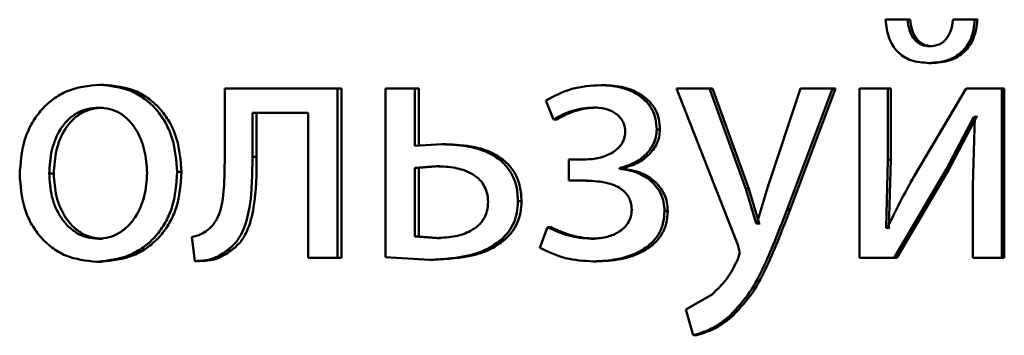
# Paper-space layout 'Лист1' of a CAD drawing. Units: millimetres. Extents: x -12365 to 6042, y -4876 to 5872.
# Drawn here: x -10295 to -10288, y 4122 to 4124 of the extents above; entities that cross this region are included whole.
import ezdxf

# ---------------------------------------------------------------- set-up
doc = ezdxf.new("R2010")
doc.units = ezdxf.units.MM

psp = doc.layouts.new('Лист1')

# ---------------------------------------------------------------- linework, layer by layer
at = {"color": 7, "linetype": 'Continuous', "lineweight": 50}
for p, q in [((-10288.3523, 4123.974), (-10288.5077, 4123.974)), ((-10288.3333, 4123.974), (-10288.4884, 4123.974)), ((-10288.3333, 4123.974), (-10288.3523, 4123.974)), ((-10287.8779, 4123.974), (-10288.0313, 4123.974)), ((-10287.86, 4123.974), (-10288.013, 4123.974)), ((-10287.86, 4123.974), (-10287.8779, 4123.974)), ((-10288.1781, 4123.7864), (-10288.1967, 4123.7864)), ((-10288.183, 4123.6682), (-10288.2016, 4123.6682)), ((-10294.0183, 4123.5147), (-10294.0501, 4123.5147)), ((-10293.1666, 4123.4876), (-10293.1666, 4123.0064)), ((-10292.3707, 4123.4876), (-10293.1666, 4123.4876)), ((-10292.3707, 4122.2927), (-10292.3707, 4123.4876)), ((-10292.3427, 4123.4876), (-10292.3707, 4123.4876)), ((-10292.3427, 4122.2927), (-10292.3427, 4123.4876)), ((-10292.0329, 4123.4876), (-10292.0329, 4122.2976)), ((-10291.8256, 4123.4876), (-10292.0329, 4123.4876)), ((-10291.8256, 4123.0826), (-10291.8256, 4123.4876)), ((-10291.7988, 4123.4876), (-10291.8256, 4123.4876)), ((-10291.7988, 4123.0826), (-10291.7988, 4123.4876)), ((-10290.492, 4123.5122), (-10290.5158, 4123.5122)), ((-10289.9814, 4123.4876), (-10289.5494, 4122.3862)), ((-10289.7498, 4123.4876), (-10289.9814, 4123.4876)), ((-10289.4938, 4122.7813), (-10289.7498, 4123.4876)), ((-10289.7277, 4123.4876), (-10289.7498, 4123.4876)), ((-10289.4723, 4122.7813), (-10289.7277, 4123.4876)), ((-10289.1068, 4123.4876), (-10289.339, 4122.7862)), ((-10289.2012, 4122.6356), (-10288.8814, 4123.4876)), ((-10289.1803, 4122.6356), (-10288.8612, 4123.4876)), ((-10288.8814, 4123.4876), (-10289.1068, 4123.4876)), ((-10288.8612, 4123.4876), (-10288.8814, 4123.4876)), ((-10288.6922, 4123.4876), (-10288.6922, 4122.2927)), ((-10288.4907, 4123.4876), (-10288.6922, 4123.4876)), ((-10288.4907, 4122.9841), (-10288.4907, 4123.4876)), ((-10288.4714, 4123.4876), (-10288.4907, 4123.4876)), ((-10288.4714, 4122.9841), (-10288.4714, 4123.4876)), ((-10287.9389, 4123.4876), (-10288.3061, 4122.8705)), ((-10287.688, 4123.4876), (-10287.9389, 4123.4876)), ((-10287.688, 4122.2927), (-10287.688, 4123.4876)), ((-10287.6705, 4123.4876), (-10287.688, 4123.4876)), ((-10287.6705, 4122.2927), (-10287.6705, 4123.4876)), ((-10294.023, 4123.3521), (-10294.0547, 4123.3521)), ((-10290.9024, 4123.4039), (-10290.8496, 4123.2706)), ((-10290.5447, 4123.3546), (-10290.5687, 4123.3546)), ((-10292.577, 4123.3175), (-10292.9707, 4123.3175)), ((-10292.9707, 4123.0064), (-10292.9707, 4123.3175)), ((-10292.9413, 4123.0064), (-10292.9413, 4123.3175)), ((-10292.577, 4123.3175), (-10292.577, 4122.2927)), ((-10290.8251, 4123.2706), (-10290.8496, 4123.2706)), ((-10288.08, 4122.9175), (-10287.8852, 4123.2879)), ((-10288.0616, 4122.9175), (-10287.8673, 4123.2879)), ((-10287.8779, 4123.2879), (-10287.8925, 4122.7989)), ((-10287.8779, 4123.2879), (-10287.8852, 4123.2879)), ((-10287.8673, 4123.2879), (-10287.8852, 4123.2879)), ((-10287.86, 4123.2879), (-10287.8673, 4123.2879)), ((-10290.0982, 4123.199), (-10290.1211, 4123.199)), ((-10291.6346, 4123.0949), (-10291.8256, 4123.0826)), ((-10291.6083, 4123.0949), (-10291.6346, 4123.0949)), ((-10292.9413, 4123.0064), (-10292.9707, 4123.0064)), ((-10291.6752, 4122.9397), (-10291.8256, 4122.9273)), ((-10291.8256, 4122.9273), (-10291.8256, 4122.443)), ((-10291.7988, 4122.9273), (-10291.8256, 4122.9273)), ((-10291.6488, 4122.9397), (-10291.7988, 4122.9273)), ((-10291.7988, 4122.9273), (-10291.7988, 4122.443)), ((-10291.6488, 4122.9397), (-10291.6752, 4122.9397)), ((-10290.7416, 4122.9863), (-10290.7416, 4122.8384)), ((-10290.6407, 4122.9863), (-10290.7416, 4122.9863)), ((-10290.6166, 4122.9863), (-10290.7173, 4122.9863)), ((-10290.3836, 4122.9221), (-10290.3836, 4122.927)), ((-10290.36, 4122.927), (-10290.3836, 4122.927)), ((-10290.36, 4122.9221), (-10290.36, 4122.927)), ((-10288.5029, 4122.5047), (-10288.4907, 4122.9841)), ((-10288.4714, 4122.9841), (-10288.4907, 4122.9841)), ((-10288.4836, 4122.5047), (-10288.4714, 4122.9841)), ((-10294.3715, 4122.8875), (-10294.404, 4122.8875)), ((-10293.4715, 4122.8998), (-10293.502, 4122.8998)), ((-10290.36, 4122.9221), (-10290.3836, 4122.9221)), ((-10288.4471, 4122.2927), (-10288.08, 4122.9175)), ((-10288.4279, 4122.2927), (-10288.0616, 4122.9175)), ((-10288.0616, 4122.9175), (-10288.08, 4122.9175)), ((-10290.636, 4122.8384), (-10290.7416, 4122.8384)), ((-10290.6119, 4122.8384), (-10290.7173, 4122.8384)), ((-10289.339, 4122.7862), (-10289.414, 4122.5368)), ((-10287.8925, 4122.7989), (-10287.8925, 4122.2927)), ((-10289.4723, 4122.7813), (-10289.4938, 4122.7813)), ((-10289.4188, 4122.5368), (-10289.4938, 4122.7812)), ((-10289.3975, 4122.5368), (-10289.4723, 4122.7813)), ((-10291.0738, 4122.6924), (-10291.099, 4122.6924)), ((-10290.0429, 4122.6232), (-10290.0657, 4122.6232)), ((-10289.1803, 4122.6356), (-10289.2012, 4122.6356)), ((-10290.8904, 4122.5097), (-10290.9455, 4122.364)), ((-10290.8657, 4122.5097), (-10290.8904, 4122.5097)), ((-10289.414, 4122.5368), (-10289.4188, 4122.5368)), ((-10289.3975, 4122.5368), (-10289.4188, 4122.5368)), ((-10289.3927, 4122.5368), (-10289.3975, 4122.5368)), ((-10293.3979, 4122.4409), (-10293.3767, 4122.2705)), ((-10291.8256, 4122.443), (-10291.6705, 4122.4331)), ((-10291.7988, 4122.443), (-10291.8256, 4122.443)), ((-10291.7988, 4122.443), (-10291.6441, 4122.4331)), ((-10288.4957, 4122.5022), (-10288.5029, 4122.5047)), ((-10288.4836, 4122.5047), (-10288.5029, 4122.5047)), ((-10288.4764, 4122.5022), (-10288.4836, 4122.5047)), ((-10294.0277, 4122.4282), (-10294.0595, 4122.4282)), ((-10291.6441, 4122.4331), (-10291.6705, 4122.4331)), ((-10291.1956, 4122.4183), (-10291.221, 4122.4183)), ((-10290.5592, 4122.4282), (-10290.5831, 4122.4282)), ((-10289.5494, 4122.3862), (-10289.5348, 4122.3294)), ((-10293.1206, 4122.3446), (-10293.1503, 4122.3446)), ((-10289.5348, 4122.3294), (-10289.5518, 4122.2775)), ((-10294.037, 4122.2655), (-10294.0688, 4122.2655)), ((-10293.3465, 4122.2705), (-10293.3767, 4122.2705)), ((-10292.3707, 4122.2927), (-10292.577, 4122.2927)), ((-10292.3427, 4122.2927), (-10292.3707, 4122.2927)), ((-10292.0329, 4122.2976), (-10291.723, 4122.2803)), ((-10291.6965, 4122.2803), (-10291.723, 4122.2803)), ((-10290.5447, 4122.268), (-10290.5687, 4122.268)), ((-10288.4471, 4122.2927), (-10288.6922, 4122.2927)), ((-10288.4279, 4122.2927), (-10288.4471, 4122.2927)), ((-10287.688, 4122.2927), (-10287.8925, 4122.2927)), ((-10287.6705, 4122.2927), (-10287.688, 4122.2927)), ((-10289.7305, 4122.0355), (-10289.9163, 4121.9293)), ((-10289.9163, 4121.9293), (-10289.8632, 4121.7466)), ((-10289.5808, 4121.8874), (-10289.6025, 4121.8874)), ((-10289.8409, 4121.7466), (-10289.8632, 4121.7466))]:
    psp.add_line(p, q, dxfattribs=at)
for points, knots in [([(-10288.5077, 4123.974), (-10288.5025, 4123.9296), (-10288.495, 4123.8659), (-10288.4591, 4123.7918), (-10288.4249, 4123.7471), (-10288.3813, 4123.7116), (-10288.308, 4123.6757), (-10288.2452, 4123.6712), (-10288.2016, 4123.6682)], [0, 0, 0, 0, 0.269883, 0.38779, 0.499823, 0.613882, 0.731898, 1, 1, 1, 1]), ([(-10288.1967, 4123.7864), (-10288.2085, 4123.7872), (-10288.2312, 4123.7888), (-10288.2631, 4123.8005), (-10288.2907, 4123.8193), (-10288.3191, 4123.852), (-10288.3438, 4123.9043), (-10288.3493, 4123.9496), (-10288.3523, 4123.974)], [0, 0, 0, 0, 0.131747, 0.254287, 0.374711, 0.500468, 0.730917, 1, 1, 1, 1]), ([(-10288.1781, 4123.7864), (-10288.1898, 4123.7872), (-10288.2125, 4123.7888), (-10288.2443, 4123.8005), (-10288.2718, 4123.8193), (-10288.3002, 4123.8519), (-10288.3247, 4123.9043), (-10288.3303, 4123.9495), (-10288.3333, 4123.974)], [0, 0, 0, 0, 0.131623, 0.254055, 0.374405, 0.500139, 0.730155, 1, 1, 1, 1]), ([(-10288.2016, 4123.6682), (-10288.1572, 4123.6713), (-10288.093, 4123.6757), (-10288.0169, 4123.7107), (-10287.9698, 4123.7455), (-10287.9315, 4123.79), (-10287.8912, 4123.8644), (-10287.8834, 4123.9292), (-10287.8779, 4123.974)], [0, 0, 0, 0, 0.26657, 0.385446, 0.50051, 0.616465, 0.73511, 1, 1, 1, 1]), ([(-10288.0313, 4123.974), (-10288.0358, 4123.9463), (-10288.0439, 4123.8964), (-10288.0737, 4123.8416), (-10288.1054, 4123.8127), (-10288.1425, 4123.7915), (-10288.1747, 4123.7884), (-10288.1967, 4123.7864)], [0, 0, 0, 0, 0.299221, 0.541756, 0.652159, 0.76195, 1, 1, 1, 1]), ([(-10288.183, 4123.6682), (-10288.1387, 4123.6711), (-10288.0747, 4123.6754), (-10287.9987, 4123.7105), (-10287.9518, 4123.7453), (-10287.9136, 4123.7899), (-10287.8735, 4123.8644), (-10287.8655, 4123.9292), (-10287.86, 4123.974)], [0, 0, 0, 0, 0.266052, 0.384477, 0.500276, 0.615764, 0.734328, 1, 1, 1, 1]), ([(-10294.0501, 4123.5147), (-10294.1276, 4123.5066), (-10294.2441, 4123.4945), (-10294.3803, 4123.4147), (-10294.4668, 4123.334), (-10294.5343, 4123.2345), (-10294.5974, 4123.0848), (-10294.606, 4122.9616), (-10294.6118, 4122.8801)], [0, 0, 0, 0, 0.2495813, 0.3753884, 0.5000812, 0.623155, 0.750409, 1, 1, 1, 1]), ([(-10293.502, 4122.8998), (-10293.5078, 4122.9789), (-10293.5165, 4123.0984), (-10293.5784, 4123.2436), (-10293.6442, 4123.3403), (-10293.7286, 4123.4187), (-10293.8615, 4123.4959), (-10293.9748, 4123.5072), (-10294.0501, 4123.5147)], [0, 0, 0, 0, 0.249577, 0.376872, 0.499913, 0.624703, 0.750397, 1, 1, 1, 1]), ([(-10293.4715, 4122.8998), (-10293.4773, 4122.9789), (-10293.4859, 4123.0984), (-10293.5477, 4123.2436), (-10293.6134, 4123.3403), (-10293.6976, 4123.4187), (-10293.8302, 4123.4959), (-10293.9432, 4123.5071), (-10294.0183, 4123.5147)], [0, 0, 0, 0, 0.2498308, 0.3772513, 0.5002928, 0.6250839, 0.7506705, 1, 1, 1, 1]), ([(-10290.5158, 4123.5122), (-10290.585, 4123.5078), (-10290.7212, 4123.4991), (-10290.8426, 4123.4353), (-10290.9024, 4123.4039)], [0, 0, 0, 0, 0.507542, 1, 1, 1, 1]), ([(-10290.1211, 4123.199), (-10290.1227, 4123.2239), (-10290.1256, 4123.2722), (-10290.1508, 4123.3396), (-10290.192, 4123.3972), (-10290.2651, 4123.457), (-10290.3762, 4123.503), (-10290.4692, 4123.5091), (-10290.5158, 4123.5122)], [0, 0, 0, 0, 0.130335, 0.25153, 0.371893, 0.499896, 0.74964, 1, 1, 1, 1]), ([(-10290.0982, 4123.199), (-10290.0998, 4123.2241), (-10290.1028, 4123.2723), (-10290.1279, 4123.3397), (-10290.1689, 4123.3972), (-10290.2419, 4123.457), (-10290.3526, 4123.503), (-10290.4455, 4123.5091), (-10290.492, 4123.5122)], [0, 0, 0, 0, 0.1311796, 0.2517965, 0.3722668, 0.5002372, 0.7498485, 1, 1, 1, 1]), ([(-10294.0547, 4123.3521), (-10294.0821, 4123.3503), (-10294.1351, 4123.3469), (-10294.2093, 4123.3175), (-10294.2732, 4123.2695), (-10294.3405, 4123.1843), (-10294.3936, 4123.0534), (-10294.4005, 4122.9428), (-10294.404, 4122.8875)], [0, 0, 0, 0, 0.130358, 0.251968, 0.372756, 0.500799, 0.750169, 1, 1, 1, 1]), ([(-10294.023, 4123.3521), (-10294.0503, 4123.3503), (-10294.1032, 4123.3469), (-10294.1773, 4123.3175), (-10294.241, 4123.2695), (-10294.3081, 4123.1842), (-10294.3611, 4123.0534), (-10294.368, 4122.9428), (-10294.3715, 4122.8875)], [0, 0, 0, 0, 0.13019, 0.251674, 0.372394, 0.500435, 0.749946, 1, 1, 1, 1]), ([(-10293.7136, 4122.8924), (-10293.7174, 4122.9466), (-10293.725, 4123.055), (-10293.7774, 4123.1833), (-10293.8426, 4123.2685), (-10293.9048, 4123.317), (-10293.9769, 4123.3468), (-10294.0283, 4123.3503), (-10294.0547, 4123.3521)], [0, 0, 0, 0, 0.249792, 0.499265, 0.629487, 0.750882, 0.871621, 1, 1, 1, 1]), ([(-10290.8496, 4123.2706), (-10290.8055, 4123.2941), (-10290.7173, 4123.3413), (-10290.6182, 4123.3501), (-10290.5687, 4123.3546)], [0, 0, 0, 0, 0.500021, 1, 1, 1, 1]), ([(-10290.8251, 4123.2706), (-10290.7811, 4123.294), (-10290.693, 4123.341), (-10290.5942, 4123.35), (-10290.5447, 4123.3546)], [0, 0, 0, 0, 0.499679, 1, 1, 1, 1]), ([(-10290.5687, 4123.3546), (-10290.5405, 4123.3529), (-10290.4879, 4123.3499), (-10290.4253, 4123.3237), (-10290.3846, 4123.2916), (-10290.3605, 4123.2595), (-10290.3455, 4123.222), (-10290.3436, 4123.1951), (-10290.3427, 4123.1813)], [0, 0, 0, 0, 0.267385, 0.500077, 0.63058, 0.751733, 0.871994, 1, 1, 1, 1]), ([(-10290.3427, 4123.1813), (-10290.3443, 4123.1645), (-10290.3477, 4123.1311), (-10290.3728, 4123.0875), (-10290.4078, 4123.0522), (-10290.462, 4123.0184), (-10290.541, 4122.9912), (-10290.6061, 4122.988), (-10290.6407, 4122.9863)], [0, 0, 0, 0, 0.124369, 0.2491539, 0.3684412, 0.4993512, 0.7336721, 1, 1, 1, 1]), ([(-10290.3836, 4122.927), (-10290.35, 4122.9364), (-10290.2849, 4122.9548), (-10290.1997, 4123.014), (-10290.1468, 4123.0821), (-10290.1244, 4123.1479), (-10290.1222, 4123.1818), (-10290.1211, 4123.199)], [0, 0, 0, 0, 0.258375, 0.500749, 0.754618, 0.87565, 1, 1, 1, 1]), ([(-10290.36, 4122.927), (-10290.3265, 4122.9364), (-10290.2616, 4122.9548), (-10290.1766, 4123.014), (-10290.1239, 4123.0821), (-10290.1017, 4123.1478), (-10290.0994, 4123.1817), (-10290.0982, 4123.199)], [0, 0, 0, 0, 0.258222, 0.500506, 0.753742, 0.875069, 1, 1, 1, 1]), ([(-10291.099, 4122.6924), (-10291.1009, 4122.727), (-10291.1047, 4122.7931), (-10291.1386, 4122.8849), (-10291.1946, 4122.961), (-10291.2905, 4123.0329), (-10291.4411, 4123.0864), (-10291.566, 4123.0918), (-10291.6346, 4123.0949)], [0, 0, 0, 0, 0.13387, 0.255589, 0.374223, 0.499512, 0.725119, 1, 1, 1, 1]), ([(-10291.0738, 4122.6924), (-10291.0759, 4122.7272), (-10291.0798, 4122.7933), (-10291.1134, 4122.885), (-10291.1693, 4122.9609), (-10291.2649, 4123.0329), (-10291.4152, 4123.0864), (-10291.5398, 4123.0918), (-10291.6083, 4123.0949)], [0, 0, 0, 0, 0.1347187, 0.255869, 0.3746075, 0.4998592, 0.7253543, 1, 1, 1, 1]), ([(-10293.1666, 4123.0064), (-10293.1666, 4122.9148), (-10293.1665, 4122.7775), (-10293.1957, 4122.6184), (-10293.236, 4122.5356), (-10293.2688, 4122.5051), (-10293.2847, 4122.4903)], [0, 0, 0, 0, 0.500531, 0.750322, 0.878831, 1, 1, 1, 1]), ([(-10293.1503, 4122.3446), (-10293.1284, 4122.3626), (-10293.0835, 4122.3996), (-10293.0236, 4122.5032), (-10292.9733, 4122.7079), (-10292.9717, 4122.8869), (-10292.9707, 4123.0064)], [0, 0, 0, 0, 0.121871, 0.249853, 0.499595, 1, 1, 1, 1]), ([(-10293.1206, 4122.3446), (-10293.0987, 4122.3626), (-10293.0539, 4122.3997), (-10292.9942, 4122.5032), (-10292.944, 4122.7079), (-10292.9424, 4122.8869), (-10292.9413, 4123.0064)], [0, 0, 0, 0, 0.12177, 0.249689, 0.499457, 1, 1, 1, 1]), ([(-10291.3096, 4122.6875), (-10291.3112, 4122.7096), (-10291.3141, 4122.752), (-10291.339, 4122.8107), (-10291.3797, 4122.8585), (-10291.447, 4122.9023), (-10291.5478, 4122.9342), (-10291.6302, 4122.9377), (-10291.6752, 4122.9397)], [0, 0, 0, 0, 0.129808, 0.248328, 0.368258, 0.499223, 0.726603, 1, 1, 1, 1]), ([(-10294.6118, 4122.8801), (-10294.606, 4122.8013), (-10294.5974, 4122.6823), (-10294.5359, 4122.5379), (-10294.4706, 4122.4418), (-10294.3872, 4122.3634), (-10294.2562, 4122.2854), (-10294.1436, 4122.2734), (-10294.0688, 4122.2655)], [0, 0, 0, 0, 0.2495765, 0.3766111, 0.4999347, 0.6248427, 0.7504559, 1, 1, 1, 1]), ([(-10294.404, 4122.8875), (-10294.4005, 4122.8331), (-10294.3935, 4122.7243), (-10294.3388, 4122.597), (-10294.2719, 4122.5138), (-10294.2092, 4122.4656), (-10294.1373, 4122.434), (-10294.0856, 4122.4301), (-10294.0595, 4122.4282)], [0, 0, 0, 0, 0.249834, 0.499279, 0.627193, 0.74963, 0.873287, 1, 1, 1, 1]), ([(-10294.3715, 4122.8875), (-10294.368, 4122.8331), (-10294.361, 4122.7244), (-10294.3064, 4122.5971), (-10294.2397, 4122.5138), (-10294.1772, 4122.4656), (-10294.1054, 4122.434), (-10294.0538, 4122.4301), (-10294.0277, 4122.4282)], [0, 0, 0, 0, 0.250056, 0.499635, 0.627545, 0.749916, 0.873449, 1, 1, 1, 1]), ([(-10294.0688, 4122.2655), (-10293.9912, 4122.2739), (-10293.8743, 4122.2867), (-10293.7368, 4122.3657), (-10293.6501, 4122.4444), (-10293.5831, 4122.5392), (-10293.5168, 4122.688), (-10293.508, 4122.8135), (-10293.502, 4122.8998)], [0, 0, 0, 0, 0.2496059, 0.3760086, 0.5001259, 0.61753, 0.737038, 1, 1, 1, 1]), ([(-10294.0595, 4122.4282), (-10294.0333, 4122.4302), (-10293.9812, 4122.4342), (-10293.909, 4122.4668), (-10293.8461, 4122.5158), (-10293.7795, 4122.5994), (-10293.7243, 4122.7274), (-10293.7172, 4122.8368), (-10293.7136, 4122.8924)], [0, 0, 0, 0, 0.126247, 0.250341, 0.372703, 0.50069, 0.746555, 1, 1, 1, 1]), ([(-10294.037, 4122.2655), (-10293.9593, 4122.274), (-10293.8421, 4122.2868), (-10293.7046, 4122.3665), (-10293.6183, 4122.4456), (-10293.5518, 4122.5405), (-10293.4861, 4122.6888), (-10293.4775, 4122.8138), (-10293.4715, 4122.8998)], [0, 0, 0, 0, 0.250288, 0.377067, 0.501683, 0.618627, 0.737769, 1, 1, 1, 1]), ([(-10290.0657, 4122.6232), (-10290.067, 4122.6441), (-10290.0694, 4122.685), (-10290.0888, 4122.743), (-10290.1203, 4122.7947), (-10290.1754, 4122.8509), (-10290.2636, 4122.9034), (-10290.3424, 4122.9156), (-10290.3836, 4122.9221)], [0, 0, 0, 0, 0.128745, 0.250762, 0.37241, 0.500102, 0.738374, 1, 1, 1, 1]), ([(-10290.0429, 4122.6232), (-10290.0442, 4122.6442), (-10290.0468, 4122.6852), (-10290.0662, 4122.7432), (-10290.0975, 4122.7948), (-10290.1524, 4122.8509), (-10290.2403, 4122.9034), (-10290.3189, 4122.9156), (-10290.36, 4122.9221)], [0, 0, 0, 0, 0.129347, 0.251672, 0.373226, 0.500373, 0.738599, 1, 1, 1, 1]), ([(-10288.3061, 4122.8705), (-10288.3393, 4122.8099), (-10288.4057, 4122.6889), (-10288.4657, 4122.5644), (-10288.4957, 4122.5022)], [0, 0, 0, 0, 0.5000038, 1, 1, 1, 1]), ([(-10290.636, 4122.8384), (-10290.5866, 4122.8366), (-10290.4999, 4122.8335), (-10290.4, 4122.8015), (-10290.3451, 4122.7601), (-10290.3172, 4122.7236), (-10290.3001, 4122.6803), (-10290.298, 4122.6492), (-10290.2969, 4122.6331)], [0, 0, 0, 0, 0.335951, 0.590422, 0.696057, 0.794573, 0.893425, 1, 1, 1, 1]), ([(-10291.6705, 4122.4331), (-10291.6266, 4122.4351), (-10291.5451, 4122.439), (-10291.4459, 4122.4731), (-10291.3792, 4122.5178), (-10291.3388, 4122.5658), (-10291.314, 4122.6238), (-10291.3111, 4122.6657), (-10291.3096, 4122.6875)], [0, 0, 0, 0, 0.269285, 0.499435, 0.631654, 0.752424, 0.871757, 1, 1, 1, 1]), ([(-10291.221, 4122.4183), (-10291.202, 4122.4367), (-10291.1652, 4122.4724), (-10291.1264, 4122.5391), (-10291.103, 4122.6132), (-10291.1003, 4122.6653), (-10291.099, 4122.6924)], [0, 0, 0, 0, 0.258243, 0.500133, 0.740415, 1, 1, 1, 1]), ([(-10291.1956, 4122.4183), (-10291.1766, 4122.4367), (-10291.1398, 4122.4724), (-10291.1011, 4122.5391), (-10291.0778, 4122.6132), (-10291.0752, 4122.6653), (-10291.0738, 4122.6924)], [0, 0, 0, 0, 0.258449, 0.50003, 0.739971, 1, 1, 1, 1]), ([(-10290.2969, 4122.6331), (-10290.2983, 4122.6161), (-10290.3011, 4122.5829), (-10290.3224, 4122.5376), (-10290.3543, 4122.4999), (-10290.4059, 4122.4629), (-10290.4837, 4122.4334), (-10290.5485, 4122.43), (-10290.5831, 4122.4282)], [0, 0, 0, 0, 0.126655, 0.249454, 0.370092, 0.499569, 0.732139, 1, 1, 1, 1]), ([(-10290.5687, 4122.268), (-10290.5117, 4122.2708), (-10290.398, 4122.2766), (-10290.2587, 4122.3234), (-10290.1624, 4122.3891), (-10290.1063, 4122.4558), (-10290.0717, 4122.5358), (-10290.0678, 4122.5934), (-10290.0657, 4122.6232)], [0, 0, 0, 0, 0.250462, 0.500372, 0.633299, 0.754328, 0.873159, 1, 1, 1, 1]), ([(-10290.5447, 4122.268), (-10290.4882, 4122.2708), (-10290.3751, 4122.2765), (-10290.2362, 4122.3231), (-10290.1399, 4122.3887), (-10290.0836, 4122.4555), (-10290.0489, 4122.5356), (-10290.045, 4122.5933), (-10290.0429, 4122.6232)], [0, 0, 0, 0, 0.249065, 0.498578, 0.632026, 0.753495, 0.872733, 1, 1, 1, 1]), ([(-10289.6025, 4121.8874), (-10289.5543, 4121.9397), (-10289.4578, 4122.0445), (-10289.3292, 4122.302), (-10289.2524, 4122.5021), (-10289.2012, 4122.6356)], [0, 0, 0, 0, 0.249595, 0.49969, 1, 1, 1, 1]), ([(-10289.5808, 4121.8874), (-10289.5326, 4121.9397), (-10289.4363, 4122.0445), (-10289.308, 4122.302), (-10289.2314, 4122.5021), (-10289.1803, 4122.6356)], [0, 0, 0, 0, 0.249492, 0.4995879, 1, 1, 1, 1]), ([(-10290.5831, 4122.4282), (-10290.6368, 4122.4322), (-10290.744, 4122.4404), (-10290.8416, 4122.4866), (-10290.8904, 4122.5097)], [0, 0, 0, 0, 0.5000004, 1, 1, 1, 1]), ([(-10290.5592, 4122.4282), (-10290.6126, 4122.4323), (-10290.7196, 4122.4406), (-10290.817, 4122.4866), (-10290.8657, 4122.5097)], [0, 0, 0, 0, 0.499741, 1, 1, 1, 1]), ([(-10293.2847, 4122.4903), (-10293.3008, 4122.4791), (-10293.3354, 4122.4551), (-10293.3761, 4122.4458), (-10293.3979, 4122.4409)], [0, 0, 0, 0, 0.463586, 1, 1, 1, 1]), ([(-10291.723, 4122.2803), (-10291.6231, 4122.285), (-10291.4825, 4122.2917), (-10291.3135, 4122.3509), (-10291.2506, 4122.3967), (-10291.221, 4122.4183)], [0, 0, 0, 0, 0.565744, 0.7955, 1, 1, 1, 1]), ([(-10291.6965, 4122.2803), (-10291.5967, 4122.285), (-10291.4565, 4122.2917), (-10291.2879, 4122.351), (-10291.2252, 4122.3967), (-10291.1956, 4122.4183)], [0, 0, 0, 0, 0.565642, 0.79541, 1, 1, 1, 1]), ([(-10293.3767, 4122.2705), (-10293.3357, 4122.272), (-10293.2538, 4122.2751), (-10293.1848, 4122.3214), (-10293.1503, 4122.3446)], [0, 0, 0, 0, 0.500975, 1, 1, 1, 1]), ([(-10293.3465, 4122.2705), (-10293.3056, 4122.272), (-10293.2239, 4122.2751), (-10293.155, 4122.3214), (-10293.1206, 4122.3446)], [0, 0, 0, 0, 0.500862, 1, 1, 1, 1]), ([(-10290.9455, 4122.364), (-10290.8856, 4122.336), (-10290.7658, 4122.2801), (-10290.6344, 4122.272), (-10290.5687, 4122.268)], [0, 0, 0, 0, 0.499778, 1, 1, 1, 1]), ([(-10289.5518, 4122.2775), (-10289.5747, 4122.2318), (-10289.6206, 4122.1405), (-10289.6939, 4122.0705), (-10289.7305, 4122.0355)], [0, 0, 0, 0, 0.500026, 1, 1, 1, 1]), ([(-10289.8632, 4121.7466), (-10289.8155, 4121.7615), (-10289.7199, 4121.7914), (-10289.6417, 4121.8554), (-10289.6025, 4121.8874)], [0, 0, 0, 0, 0.499695, 1, 1, 1, 1]), ([(-10289.8409, 4121.7466), (-10289.7932, 4121.7615), (-10289.6978, 4121.7914), (-10289.6198, 4121.8554), (-10289.5808, 4121.8874)], [0, 0, 0, 0, 0.49958, 1, 1, 1, 1])]:
    psp.add_open_spline(points, degree=3, knots=knots, dxfattribs=at)

doc.saveas('drawing.dxf')
